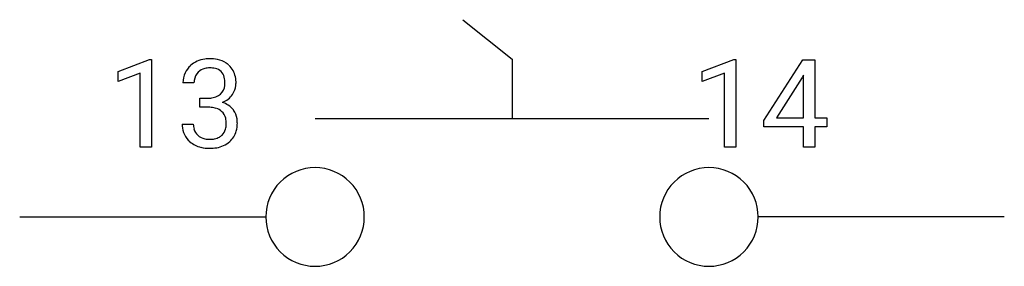
# Model space of a CAD drawing. Extents: x 2.8 to 16, y -3.8 to -0.5.
import ezdxf

# ---------------------------------------------------------------- set-up
doc = ezdxf.new("R2010")
doc.units = 0
doc.layers.add('DEFAULT_255_1_234', color=255, linetype='CONTINUOUS')
doc.layers.add('DEFAULT_255_2_778', color=255, linetype='CONTINUOUS')

msp = doc.modelspace()

# ---------------------------------------------------------------- linework, layer by layer
at = {"layer": 'DEFAULT_255_1_234'}
for p, q in [((4.099, -1.157), (4.524, -0.998)), ((4.524, -0.998), (4.548, -0.998)), ((4.548, -0.998), (4.548, -2.173)), ((11.949, -1.157), (12.374, -0.998)), ((12.374, -0.998), (12.398, -0.998)), ((12.398, -0.998), (12.398, -2.173)), ((12.778, -1.814), (13.302, -1.003)), ((13.302, -1.003), (13.46, -1.003)), ((13.46, -1.003), (13.46, -1.78)), ((4.099, -1.292), (4.099, -1.157)), ((4.398, -1.182), (4.099, -1.292)), ((4.398, -2.173), (4.398, -1.182)), ((11.949, -1.292), (11.949, -1.157)), ((12.248, -1.182), (11.949, -1.292)), ((12.248, -2.173), (12.248, -1.182)), ((5.12, -1.31), (4.972, -1.31)), ((13.293, -1.239), (12.947, -1.78)), ((13.311, -1.206), (13.293, -1.239)), ((13.311, -1.78), (13.311, -1.206)), ((5.199, -1.637), (5.199, -1.516)), ((5.199, -1.516), (5.311, -1.516)), ((5.311, -1.637), (5.199, -1.637)), ((12.778, -1.901), (12.778, -1.814)), ((12.947, -1.78), (13.311, -1.78)), ((13.46, -1.78), (13.622, -1.78)), ((13.622, -1.78), (13.622, -1.901)), ((4.961, -1.864), (5.111, -1.864)), ((13.311, -1.901), (12.778, -1.901)), ((13.311, -2.173), (13.311, -1.901)), ((13.622, -1.901), (13.46, -1.901)), ((13.46, -1.901), (13.46, -2.173)), ((4.548, -2.173), (4.398, -2.173)), ((12.398, -2.173), (12.248, -2.173)), ((13.46, -2.173), (13.311, -2.173))]:
    msp.add_line(p, q, dxfattribs=at)
for centre, radius, start, end in [((5.308, -1.34), 0.352, 96.9875, 131.9691), ((5.33, -1.465), 0.478, 89.8596, 97.7825), ((5.335, -1.491), 0.504, 78.3655, 90.4132), ((5.371, -1.325), 0.334, 56.6229, 78.6387), ((5.392, -1.288), 0.291, 47.0254, 56.0854), ((5.282, -1.306), 0.31, 155.3484, 180.7485), ((5.277, -1.309), 0.307, 131.5745, 154.4798), ((5.305, -1.297), 0.183, 133.8349, 173.5344), ((5.309, -1.303), 0.191, 103.2932, 133.5619), ((5.329, -1.382), 0.273, 89.5325, 103.5319), ((5.335, -1.41), 0.301, 76.1117, 90.7026), ((5.374, -1.271), 0.157, 13.9577, 77.6713), ((5.394, -1.284), 0.287, 10.9208, 46.7778), ((5.377, -1.309), 0.257, 172.5097, 180.1367), ((5.239, -1.311), 0.297, 359.1805, 15.0453), ((5.285, -1.315), 0.251, 353.0938, 0.1181), ((5.441, -1.317), 0.243, 332.355, 359.7179), ((5.258, -1.315), 0.427, 359.6364, 11.6087), ((5.358, -1.328), 0.177, 311.7324, 354.2802), ((5.376, -1.286), 0.315, 325.2334, 332.8746), ((5.308, -1.176), 0.339, 270.492, 281.8952), ((5.332, -1.287), 0.226, 281.6692, 301.2943), ((5.349, -1.318), 0.191, 301.7833, 311.7545), ((5.364, -1.243), 0.357, 292.5402, 293.6925), ((5.403, -1.889), 0.331, 57.6435, 72.8625), ((5.392, -1.297), 0.297, 292.9802, 325.2392), ((5.305, -2.092), 0.456, 84.0193, 89.3331), ((5.321, -1.956), 0.319, 71.901, 84.3554), ((5.357, -1.85), 0.207, 49.5089, 72.1836), ((5.375, -1.825), 0.176, 12.9498, 48.7551), ((5.439, -1.831), 0.263, 36.7249, 57.4698), ((5.438, -1.83), 0.263, 8.0545, 36.3561), ((5.289, -1.847), 0.265, 359.5048, 13.424), ((5.186, -1.85), 0.367, 357.4749, 0.0231), ((5.314, -1.85), 0.389, 343.983, 0.5572), ((5.351, -1.845), 0.351, 359.8321, 8.587), ((5.357, -1.864), 0.396, 179.9755, 183.2323), ((5.253, -1.877), 0.291, 181.8183, 229.6455), ((5.34, -1.866), 0.229, 179.4465, 196.2869), ((5.291, -1.88), 0.179, 196.5661, 227.7059), ((5.368, -1.883), 0.182, 315.0728, 345.0431), ((5.276, -1.856), 0.278, 344.5987, 357.927), ((5.403, -1.875), 0.297, 311.636, 343.7652), ((5.295, -1.831), 0.354, 229.4223, 256.8556), ((5.307, -1.861), 0.203, 227.7652, 257.8763), ((5.33, -1.767), 0.3, 257.4584, 270.4266), ((5.335, -1.738), 0.329, 269.5962, 280.8789), ((5.357, -1.853), 0.212, 280.6346, 299.8596), ((5.365, -1.832), 0.354, 279.783, 311.6256), ((5.377, -1.889), 0.171, 300.3576, 314.5518), ((5.328, -1.692), 0.496, 256.6829, 270.4412), ((5.335, -1.688), 0.5, 269.7286, 280.3856)]:
    msp.add_arc(centre, radius, start, end, dxfattribs=at)
at = {"layer": 'DEFAULT_255_2_778'}
for p, q in [((8.731, -0.463), (9.393, -0.992)), ((9.393, -0.992), (9.393, -1.786)), ((6.747, -1.786), (12.039, -1.786)), ((2.778, -3.109), (6.085, -3.109)), ((6.085, -3.109), (6.085, -3.109)), ((11.377, -3.109), (11.377, -3.109)), ((16.007, -3.109), (12.7, -3.109))]:
    msp.add_line(p, q, dxfattribs=at)
for centre, start, end in [((6.745, -3.107), 89.871, 180.129), ((6.748, -3.107), 359.8692, 90.1222), ((12.037, -3.107), 89.871, 180.129), ((12.04, -3.107), 359.8692, 90.1222), ((6.745, -3.11), 179.8778, 270.1308), ((6.748, -3.11), 269.876, 0.124), ((12.037, -3.11), 179.8778, 270.1308), ((12.04, -3.11), 269.876, 0.124)]:
    msp.add_arc(centre, 0.66, start, end, dxfattribs=at)

doc.saveas('drawing.dxf')
